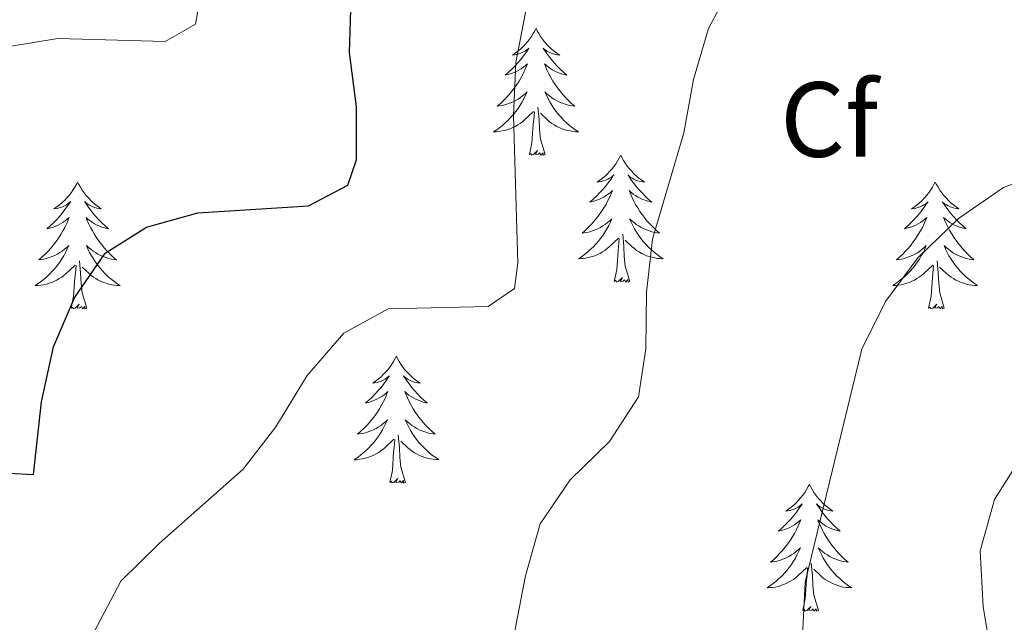
# Model space of a CAD drawing. Units: metres. Extents: x 600016 to 604515, y 4710251 to 4713287.
# Drawn here: x 601823 to 601916, y 4711002 to 4711059 of the extents above; entities that cross this region are included whole.
import ezdxf
from ezdxf.enums import TextEntityAlignment as Align

# ---------------------------------------------------------------- set-up
doc = ezdxf.new("R2010")
doc.units = ezdxf.units.M
doc.header["$MEASUREMENT"] = 0
for name, color, linetype, lineweight in [('Level 36', 19, 'Continuous', 40), ('Level 37', 92, 'Continuous', 0), ('Level 4', 36, 'Continuous', 30), ('Level 5', 36, 'Continuous', 0)]:
    doc.layers.add(name, color=color, linetype=linetype, lineweight=lineweight)
doc.styles.add('Arial', font='ARIAL.TTF', dxfattribs={"height": 0.2})

msp = doc.modelspace()

# ---------------------------------------------------------------- linework, layer by layer
at = {"layer": 'Level 36', "color": 92, "linetype": 'Continuous', "lineweight": 0}
for points in [[(601871.75, 4711058.22), (601871.64, 4711058), (601871.48, 4711057.72), (601871.31, 4711057.46), (601871.13, 4711057.2), (601870.94, 4711056.95), (601870.73, 4711056.71), (601870.51, 4711056.49), (601870.28, 4711056.27), (601870.04, 4711056.07), (601869.79, 4711055.88), (601869.53, 4711055.7), (601869.73, 4711055.72), (601869.93, 4711055.76), (601870.13, 4711055.82), (601870.33, 4711055.88), (601870.52, 4711055.97), (601870.7, 4711056.07), (601870.87, 4711056.18), (601871.08, 4711056.37), (601871.03, 4711056.31), (601870.81, 4711055.96), (601870.56, 4711055.63), (601870.31, 4711055.3), (601870.04, 4711054.98), (601869.76, 4711054.68), (601869.47, 4711054.38), (601869.16, 4711054.1), (601868.85, 4711053.83), (601868.97, 4711053.85), (601869.22, 4711053.91), (601869.46, 4711053.98), (601869.7, 4711054.07), (601869.93, 4711054.18), (601870.15, 4711054.29), (601870.37, 4711054.42), (601870.57, 4711054.57), (601870.77, 4711054.73), (601870.96, 4711054.9), (601870.87, 4711054.68), (601870.71, 4711054.31), (601870.54, 4711053.96), (601870.36, 4711053.61), (601870.16, 4711053.27), (601869.95, 4711052.94), (601869.72, 4711052.62), (601869.48, 4711052.31), (601869.23, 4711052), (601868.97, 4711051.71), (601868.69, 4711051.43), (601868.4, 4711051.16), (601868.11, 4711050.9), (601868.3, 4711050.93), (601868.57, 4711050.98), (601868.83, 4711051.04), (601869.09, 4711051.12), (601869.35, 4711051.21), (601869.59, 4711051.32), (601869.84, 4711051.44), (601870.07, 4711051.58), (601870.29, 4711051.73), (601870.51, 4711051.9), (601870.72, 4711052.07), (601870.91, 4711052.26), (601870.77, 4711051.93)], [(601871.75, 4711058.22), (601871.86, 4711058), (601872.01, 4711057.72), (601872.18, 4711057.46), (601872.36, 4711057.2), (601872.56, 4711056.95), (601872.77, 4711056.71), (601872.98, 4711056.49), (601873.21, 4711056.27), (601873.45, 4711056.07), (601873.71, 4711055.88), (601873.97, 4711055.7), (601873.77, 4711055.72), (601873.56, 4711055.76), (601873.36, 4711055.82), (601873.17, 4711055.88), (601872.98, 4711055.97), (601872.8, 4711056.07), (601872.63, 4711056.18), (601872.42, 4711056.37), (601872.46, 4711056.31), (601872.69, 4711055.96), (601872.93, 4711055.63), (601873.19, 4711055.3), (601873.46, 4711054.98), (601873.74, 4711054.68), (601874.03, 4711054.38), (601874.33, 4711054.1), (601874.65, 4711053.83), (601874.52, 4711053.85), (601874.28, 4711053.91), (601874.03, 4711053.98), (601873.8, 4711054.07), (601873.57, 4711054.18), (601873.34, 4711054.29), (601873.13, 4711054.42), (601872.92, 4711054.57), (601872.72, 4711054.73), (601872.54, 4711054.9), (601872.63, 4711054.68), (601872.78, 4711054.31), (601872.95, 4711053.96), (601873.14, 4711053.61), (601873.34, 4711053.27), (601873.55, 4711052.94), (601873.78, 4711052.62), (601874.01, 4711052.31), (601874.27, 4711052), (601874.53, 4711051.71), (601874.81, 4711051.43), (601875.09, 4711051.16), (601875.39, 4711050.9), (601875.19, 4711050.93), (601874.93, 4711050.98), (601874.66, 4711051.04), (601874.4, 4711051.12), (601874.15, 4711051.21), (601873.9, 4711051.32), (601873.66, 4711051.44), (601873.43, 4711051.58), (601873.2, 4711051.73), (601872.99, 4711051.9), (601872.78, 4711052.07), (601872.58, 4711052.26), (601872.73, 4711051.93)], [(601870.771, 4711051.933), (601870.62, 4711051.613), (601870.45, 4711051.303), (601870.26, 4711050.993), (601870.07, 4711050.703), (601869.86, 4711050.413), (601869.63, 4711050.133), (601869.4, 4711049.863), (601869.15, 4711049.603), (601868.89, 4711049.363), (601868.63, 4711049.123), (601868.35, 4711048.903), (601868.06, 4711048.693), (601867.77, 4711048.503), (601868.03, 4711048.513), (601868.3, 4711048.543), (601868.56, 4711048.583), (601868.82, 4711048.633), (601869.07, 4711048.713), (601869.32, 4711048.793), (601869.57, 4711048.903), (601869.8, 4711049.013), (601870.03, 4711049.143), (601870.26, 4711049.293), (601870.47, 4711049.453), (601870.67, 4711049.623), (601871.52, 4711050.423)], [(601872.731, 4711051.933), (601872.88, 4711051.613), (601873.05, 4711051.303), (601873.23, 4711050.993), (601873.43, 4711050.703), (601873.64, 4711050.413), (601873.86, 4711050.133), (601874.1, 4711049.863), (601874.34, 4711049.602), (601874.6, 4711049.362), (601874.87, 4711049.122), (601875.15, 4711048.902), (601875.44, 4711048.692), (601875.73, 4711048.502), (601875.46, 4711048.512), (601875.2, 4711048.542), (601874.94, 4711048.582), (601874.68, 4711048.632), (601874.42, 4711048.712), (601874.17, 4711048.793), (601873.93, 4711048.903), (601873.69, 4711049.013), (601873.46, 4711049.143), (601873.24, 4711049.293), (601873.03, 4711049.453), (601872.82, 4711049.623), (601872.17, 4711050.243)], [(601872.6, 4711046.37), (601872.17, 4711047.81), (601872.08, 4711048.71), (601872.03, 4711049.66), (601871.93, 4711050.82)], [(601871.13, 4711046.37), (601871.37, 4711047.48), (601871.49, 4711049.23), (601871.53, 4711049.66), (601871.6, 4711050.38)], [(601872.6, 4711046.37), (601872.43, 4711046.3), (601872.41, 4711046.54), (601872.22, 4711046.32), (601872.09, 4711046.52), (601871.97, 4711046.41), (601871.7, 4711046.36), (601871.9, 4711046.75), (601871.51, 4711046.37), (601871.33, 4711046.32), (601871.29, 4711046.48), (601871.13, 4711046.37)], [(601879.71, 4711046.3), (601879.6, 4711046.08), (601879.44, 4711045.8), (601879.27, 4711045.54), (601879.09, 4711045.28), (601878.9, 4711045.03), (601878.69, 4711044.8), (601878.47, 4711044.57), (601878.24, 4711044.35), (601878, 4711044.15), (601877.75, 4711043.96), (601877.49, 4711043.78), (601877.69, 4711043.8), (601877.89, 4711043.84), (601878.09, 4711043.9), (601878.29, 4711043.97), (601878.48, 4711044.05), (601878.66, 4711044.15), (601878.83, 4711044.26), (601879.04, 4711044.45), (601878.99, 4711044.39), (601878.77, 4711044.04), (601878.52, 4711043.71), (601878.27, 4711043.38), (601878, 4711043.06), (601877.72, 4711042.76), (601877.43, 4711042.47), (601877.12, 4711042.18), (601876.81, 4711041.91), (601876.93, 4711041.94), (601877.18, 4711041.99), (601877.42, 4711042.07), (601877.66, 4711042.15), (601877.89, 4711042.26), (601878.11, 4711042.38), (601878.33, 4711042.51), (601878.53, 4711042.65), (601878.73, 4711042.81), (601878.92, 4711042.98), (601878.83, 4711042.76), (601878.67, 4711042.4), (601878.5, 4711042.04), (601878.32, 4711041.69), (601878.12, 4711041.35), (601877.91, 4711041.02), (601877.68, 4711040.7), (601877.44, 4711040.39), (601877.19, 4711040.09), (601876.93, 4711039.79), (601876.65, 4711039.51), (601876.36, 4711039.24), (601876.07, 4711038.98), (601876.26, 4711039.01), (601876.53, 4711039.06), (601876.79, 4711039.12), (601877.05, 4711039.2), (601877.31, 4711039.29), (601877.55, 4711039.4), (601877.8, 4711039.52), (601878.03, 4711039.66), (601878.25, 4711039.81), (601878.47, 4711039.98), (601878.68, 4711040.15), (601878.87, 4711040.34), (601878.73, 4711040.01)], [(601879.71, 4711046.3), (601879.82, 4711046.08), (601879.97, 4711045.8), (601880.14, 4711045.54), (601880.32, 4711045.28), (601880.52, 4711045.03), (601880.73, 4711044.8), (601880.94, 4711044.57), (601881.17, 4711044.35), (601881.41, 4711044.15), (601881.67, 4711043.96), (601881.93, 4711043.78), (601881.73, 4711043.8), (601881.52, 4711043.84), (601881.32, 4711043.9), (601881.13, 4711043.97), (601880.94, 4711044.05), (601880.76, 4711044.15), (601880.59, 4711044.26), (601880.38, 4711044.45), (601880.42, 4711044.39), (601880.65, 4711044.04), (601880.89, 4711043.71), (601881.15, 4711043.38), (601881.42, 4711043.06), (601881.7, 4711042.76), (601881.99, 4711042.47), (601882.29, 4711042.18), (601882.61, 4711041.91), (601882.48, 4711041.94), (601882.24, 4711041.99), (601881.99, 4711042.07), (601881.76, 4711042.15), (601881.53, 4711042.26), (601881.3, 4711042.38), (601881.09, 4711042.51), (601880.88, 4711042.65), (601880.68, 4711042.81), (601880.5, 4711042.98), (601880.59, 4711042.76), (601880.74, 4711042.4), (601880.91, 4711042.04), (601881.1, 4711041.69), (601881.3, 4711041.35), (601881.51, 4711041.02), (601881.74, 4711040.7), (601881.97, 4711040.39), (601882.23, 4711040.09), (601882.49, 4711039.79), (601882.77, 4711039.51), (601883.05, 4711039.24), (601883.35, 4711038.98), (601883.15, 4711039.01), (601882.89, 4711039.06), (601882.62, 4711039.12), (601882.36, 4711039.2), (601882.11, 4711039.29), (601881.86, 4711039.4), (601881.62, 4711039.52), (601881.39, 4711039.66), (601881.16, 4711039.81), (601880.95, 4711039.98), (601880.74, 4711040.15), (601880.54, 4711040.34), (601880.69, 4711040.01)], [(601828.72, 4711043.79), (601828.61, 4711043.57), (601828.45, 4711043.3), (601828.28, 4711043.03), (601828.1, 4711042.77), (601827.91, 4711042.53), (601827.7, 4711042.29), (601827.48, 4711042.06), (601827.25, 4711041.85), (601827.01, 4711041.64), (601826.76, 4711041.45), (601826.5, 4711041.27), (601826.7, 4711041.3), (601826.9, 4711041.34), (601827.1, 4711041.39), (601827.3, 4711041.46), (601827.49, 4711041.54), (601827.67, 4711041.64), (601827.84, 4711041.76), (601828.05, 4711041.95), (601828.01, 4711041.88), (601827.77, 4711041.54), (601827.53, 4711041.2), (601827.28, 4711040.87), (601827.01, 4711040.56), (601826.73, 4711040.25), (601826.44, 4711039.96), (601826.13, 4711039.68), (601825.82, 4711039.4), (601825.94, 4711039.43), (601826.19, 4711039.49), (601826.43, 4711039.56), (601826.67, 4711039.65), (601826.9, 4711039.75), (601827.12, 4711039.87), (601827.34, 4711040), (601827.55, 4711040.14), (601827.74, 4711040.3), (601827.93, 4711040.47), (601827.84, 4711040.25), (601827.69, 4711039.89), (601827.51, 4711039.53), (601827.33, 4711039.19), (601827.13, 4711038.85), (601826.92, 4711038.52), (601826.69, 4711038.19), (601826.45, 4711037.88), (601826.2, 4711037.58), (601825.94, 4711037.29), (601825.66, 4711037.01), (601825.37, 4711036.74), (601825.08, 4711036.48), (601825.27, 4711036.5), (601825.54, 4711036.55), (601825.8, 4711036.61), (601826.06, 4711036.69), (601826.32, 4711036.79), (601826.57, 4711036.89), (601826.81, 4711037.02), (601827.04, 4711037.16), (601827.27, 4711037.3), (601827.48, 4711037.47), (601827.69, 4711037.64), (601827.88, 4711037.83), (601827.74, 4711037.51)], [(601828.72, 4711043.79), (601828.83, 4711043.57), (601828.98, 4711043.3), (601829.15, 4711043.03), (601829.33, 4711042.77), (601829.53, 4711042.53), (601829.73, 4711042.29), (601829.95, 4711042.06), (601830.18, 4711041.85), (601830.42, 4711041.64), (601830.67, 4711041.45), (601830.93, 4711041.27), (601830.74, 4711041.3), (601830.53, 4711041.34), (601830.33, 4711041.39), (601830.14, 4711041.46), (601829.95, 4711041.54), (601829.77, 4711041.64), (601829.59, 4711041.76), (601829.39, 4711041.95), (601829.43, 4711041.88), (601829.66, 4711041.54), (601829.9, 4711041.2), (601830.16, 4711040.87), (601830.43, 4711040.56), (601830.71, 4711040.25), (601831, 4711039.96), (601831.3, 4711039.68), (601831.62, 4711039.4), (601831.49, 4711039.43), (601831.25, 4711039.49), (601831, 4711039.56), (601830.77, 4711039.65), (601830.54, 4711039.75), (601830.31, 4711039.87), (601830.1, 4711040), (601829.89, 4711040.14), (601829.69, 4711040.3), (601829.51, 4711040.47), (601829.59, 4711040.25), (601829.75, 4711039.89), (601829.92, 4711039.53), (601830.11, 4711039.19), (601830.31, 4711038.85), (601830.52, 4711038.52), (601830.75, 4711038.19), (601830.99, 4711037.88), (601831.24, 4711037.58), (601831.5, 4711037.29), (601831.77, 4711037.01), (601832.06, 4711036.74), (601832.36, 4711036.48), (601832.16, 4711036.5), (601831.9, 4711036.55), (601831.63, 4711036.61), (601831.37, 4711036.69), (601831.12, 4711036.79), (601830.87, 4711036.89), (601830.63, 4711037.02), (601830.4, 4711037.16), (601830.17, 4711037.3), (601829.95, 4711037.47), (601829.75, 4711037.64), (601829.55, 4711037.83), (601829.69, 4711037.51)], [(601909.22, 4711043.79), (601909.11, 4711043.57), (601908.96, 4711043.3), (601908.79, 4711043.03), (601908.61, 4711042.77), (601908.41, 4711042.52), (601908.21, 4711042.29), (601907.99, 4711042.06), (601907.76, 4711041.84), (601907.52, 4711041.64), (601907.27, 4711041.45), (601907.01, 4711041.27), (601907.21, 4711041.3), (601907.41, 4711041.33), (601907.61, 4711041.39), (601907.8, 4711041.46), (601907.99, 4711041.54), (601908.17, 4711041.64), (601908.35, 4711041.75), (601908.55, 4711041.94), (601908.51, 4711041.88), (601908.28, 4711041.54), (601908.04, 4711041.2), (601907.78, 4711040.87), (601907.51, 4711040.56), (601907.23, 4711040.25), (601906.94, 4711039.96), (601906.64, 4711039.68), (601906.33, 4711039.4), (601906.45, 4711039.43), (601906.69, 4711039.48), (601906.94, 4711039.56), (601907.17, 4711039.65), (601907.4, 4711039.75), (601907.63, 4711039.87), (601907.84, 4711040), (601908.05, 4711040.14), (601908.25, 4711040.3), (601908.43, 4711040.47), (601908.35, 4711040.25), (601908.19, 4711039.89), (601908.02, 4711039.53), (601907.83, 4711039.19), (601907.63, 4711038.85), (601907.42, 4711038.52), (601907.19, 4711038.19), (601906.96, 4711037.88), (601906.71, 4711037.58), (601906.44, 4711037.29), (601906.17, 4711037), (601905.88, 4711036.74), (601905.58, 4711036.48), (601905.78, 4711036.5), (601906.05, 4711036.55), (601906.31, 4711036.61), (601906.57, 4711036.69), (601906.82, 4711036.78), (601907.07, 4711036.89), (601907.31, 4711037.02), (601907.55, 4711037.15), (601907.77, 4711037.3), (601907.99, 4711037.47), (601908.19, 4711037.64), (601908.39, 4711037.83), (601908.25, 4711037.5)], [(601909.22, 4711043.79), (601909.33, 4711043.57), (601909.49, 4711043.3), (601909.66, 4711043.03), (601909.84, 4711042.77), (601910.03, 4711042.52), (601910.24, 4711042.29), (601910.46, 4711042.06), (601910.69, 4711041.84), (601910.93, 4711041.64), (601911.18, 4711041.45), (601911.44, 4711041.27), (601911.24, 4711041.3), (601911.04, 4711041.33), (601910.84, 4711041.39), (601910.64, 4711041.46), (601910.45, 4711041.54), (601910.27, 4711041.64), (601910.1, 4711041.75), (601909.89, 4711041.94), (601909.94, 4711041.88), (601910.17, 4711041.54), (601910.41, 4711041.2), (601910.67, 4711040.87), (601910.93, 4711040.56), (601911.21, 4711040.25), (601911.51, 4711039.96), (601911.81, 4711039.68), (601912.12, 4711039.4), (601912, 4711039.43), (601911.75, 4711039.48), (601911.51, 4711039.56), (601911.27, 4711039.65), (601911.04, 4711039.75), (601910.82, 4711039.87), (601910.6, 4711040), (601910.4, 4711040.14), (601910.2, 4711040.3), (601910.01, 4711040.47), (601910.1, 4711040.25), (601910.26, 4711039.89), (601910.43, 4711039.53), (601910.61, 4711039.19), (601910.81, 4711038.85), (601911.02, 4711038.52), (601911.25, 4711038.19), (601911.49, 4711037.88), (601911.74, 4711037.58), (601912.01, 4711037.29), (601912.28, 4711037), (601912.57, 4711036.74), (601912.86, 4711036.48), (601912.67, 4711036.5), (601912.4, 4711036.55), (601912.14, 4711036.61), (601911.88, 4711036.69), (601911.62, 4711036.78), (601911.38, 4711036.89), (601911.13, 4711037.02), (601910.9, 4711037.15), (601910.68, 4711037.3), (601910.46, 4711037.47), (601910.25, 4711037.64), (601910.06, 4711037.83), (601910.2, 4711037.5)], [(601878.729, 4711040.012), (601878.579, 4711039.692), (601878.408, 4711039.382), (601878.218, 4711039.072), (601878.028, 4711038.782), (601877.818, 4711038.492), (601877.588, 4711038.212), (601877.358, 4711037.942), (601877.108, 4711037.682), (601876.848, 4711037.442), (601876.588, 4711037.202), (601876.308, 4711036.982), (601876.018, 4711036.773), (601875.728, 4711036.583), (601875.988, 4711036.593), (601876.258, 4711036.622), (601876.518, 4711036.662), (601876.778, 4711036.722), (601877.028, 4711036.792), (601877.278, 4711036.872), (601877.528, 4711036.982), (601877.758, 4711037.092), (601877.988, 4711037.222), (601878.218, 4711037.372), (601878.428, 4711037.532), (601878.628, 4711037.702), (601879.478, 4711038.502)], [(601880.689, 4711040.012), (601880.839, 4711039.692), (601881.008, 4711039.382), (601881.188, 4711039.072), (601881.388, 4711038.782), (601881.598, 4711038.492), (601881.818, 4711038.212), (601882.058, 4711037.942), (601882.298, 4711037.682), (601882.558, 4711037.442), (601882.828, 4711037.202), (601883.108, 4711036.982), (601883.398, 4711036.772), (601883.688, 4711036.582), (601883.418, 4711036.592), (601883.158, 4711036.622), (601882.898, 4711036.662), (601882.638, 4711036.722), (601882.378, 4711036.792), (601882.128, 4711036.872), (601881.888, 4711036.982), (601881.648, 4711037.092), (601881.418, 4711037.222), (601881.198, 4711037.372), (601880.988, 4711037.532), (601880.778, 4711037.702), (601880.128, 4711038.322)], [(601880.56, 4711034.45), (601880.13, 4711035.89), (601880.04, 4711036.79), (601879.99, 4711037.74), (601879.89, 4711038.9)], [(601879.09, 4711034.45), (601879.33, 4711035.56), (601879.45, 4711037.31), (601879.49, 4711037.74), (601879.56, 4711038.46)], [(601827.738, 4711037.508), (601827.588, 4711037.178), (601827.418, 4711036.868), (601827.228, 4711036.568), (601827.038, 4711036.268), (601826.828, 4711035.978), (601826.598, 4711035.698), (601826.368, 4711035.438), (601826.118, 4711035.178), (601825.868, 4711034.928), (601825.598, 4711034.698), (601825.318, 4711034.478), (601825.027, 4711034.268), (601824.737, 4711034.078), (601824.997, 4711034.078), (601825.267, 4711034.108), (601825.527, 4711034.148), (601825.787, 4711034.208), (601826.037, 4711034.278), (601826.288, 4711034.368), (601826.538, 4711034.468), (601826.768, 4711034.588), (601826.998, 4711034.718), (601827.228, 4711034.858), (601827.438, 4711035.018), (601827.638, 4711035.188), (601828.488, 4711035.987)], [(601829.688, 4711037.507), (601829.848, 4711037.177), (601830.018, 4711036.867), (601830.198, 4711036.567), (601830.398, 4711036.267), (601830.608, 4711035.977), (601830.828, 4711035.697), (601831.068, 4711035.437), (601831.308, 4711035.177), (601831.568, 4711034.927), (601831.838, 4711034.697), (601832.118, 4711034.477), (601832.408, 4711034.267), (601832.697, 4711034.077), (601832.427, 4711034.077), (601832.167, 4711034.107), (601831.907, 4711034.147), (601831.647, 4711034.207), (601831.388, 4711034.277), (601831.138, 4711034.367), (601830.898, 4711034.467), (601830.658, 4711034.587), (601830.428, 4711034.717), (601830.208, 4711034.857), (601829.998, 4711035.017), (601829.788, 4711035.187), (601829.138, 4711035.807)], [(601908.248, 4711037.499), (601908.088, 4711037.179), (601907.918, 4711036.869), (601907.738, 4711036.559), (601907.538, 4711036.269), (601907.328, 4711035.979), (601907.108, 4711035.699), (601906.868, 4711035.429), (601906.628, 4711035.179), (601906.368, 4711034.929), (601906.098, 4711034.699), (601905.818, 4711034.479), (601905.528, 4711034.269), (601905.238, 4711034.08), (601905.508, 4711034.079), (601905.768, 4711034.109), (601906.028, 4711034.149), (601906.288, 4711034.209), (601906.548, 4711034.279), (601906.798, 4711034.369), (601907.038, 4711034.469), (601907.278, 4711034.579), (601907.508, 4711034.719), (601907.728, 4711034.859), (601907.938, 4711035.019), (601908.148, 4711035.189), (601908.988, 4711035.989)], [(601910.198, 4711037.499), (601910.348, 4711037.179), (601910.518, 4711036.869), (601910.708, 4711036.559), (601910.898, 4711036.269), (601911.108, 4711035.979), (601911.338, 4711035.699), (601911.568, 4711035.429), (601911.818, 4711035.179), (601912.078, 4711034.929), (601912.348, 4711034.699), (601912.618, 4711034.479), (601912.908, 4711034.269), (601913.198, 4711034.079), (601912.938, 4711034.079), (601912.668, 4711034.109), (601912.408, 4711034.149), (601912.148, 4711034.209), (601911.898, 4711034.279), (601911.648, 4711034.369), (601911.408, 4711034.469), (601911.168, 4711034.579), (601910.938, 4711034.719), (601910.708, 4711034.859), (601910.498, 4711035.019), (601910.298, 4711035.189), (601909.638, 4711035.809)], [(601828.1, 4711031.94), (601828.34, 4711033.06), (601828.46, 4711034.8), (601828.51, 4711035.23), (601828.57, 4711035.96)], [(601829.57, 4711031.94), (601829.14, 4711033.38), (601829.05, 4711034.28), (601829, 4711035.23), (601828.9, 4711036.4)], [(601908.6, 4711031.94), (601908.85, 4711033.06), (601908.96, 4711034.8), (601909.01, 4711035.23), (601909.07, 4711035.96)], [(601910.07, 4711031.94), (601909.65, 4711033.38), (601909.55, 4711034.28), (601909.51, 4711035.23), (601909.41, 4711036.4)], [(601880.56, 4711034.45), (601880.39, 4711034.38), (601880.37, 4711034.62), (601880.18, 4711034.4), (601880.05, 4711034.6), (601879.93, 4711034.49), (601879.66, 4711034.44), (601879.86, 4711034.83), (601879.47, 4711034.45), (601879.29, 4711034.4), (601879.25, 4711034.56), (601879.09, 4711034.45)], [(601829.57, 4711031.94), (601829.39, 4711031.87), (601829.38, 4711032.11), (601829.19, 4711031.89), (601829.07, 4711032.09), (601828.94, 4711031.98), (601828.67, 4711031.93), (601828.87, 4711032.32), (601828.49, 4711031.94), (601828.3, 4711031.89), (601828.26, 4711032.05), (601828.1, 4711031.94)], [(601910.07, 4711031.94), (601909.9, 4711031.87), (601909.88, 4711032.11), (601909.69, 4711031.89), (601909.57, 4711032.09), (601909.45, 4711031.98), (601909.18, 4711031.93), (601909.37, 4711032.32), (601908.99, 4711031.94), (601908.8, 4711031.89), (601908.76, 4711032.05), (601908.6, 4711031.94)], [(601858.64, 4711027.43), (601858.53, 4711027.21), (601858.37, 4711026.94), (601858.21, 4711026.67), (601858.02, 4711026.41), (601857.83, 4711026.16), (601857.62, 4711025.93), (601857.4, 4711025.7), (601857.17, 4711025.48), (601856.93, 4711025.28), (601856.68, 4711025.09), (601856.42, 4711024.91), (601856.62, 4711024.94), (601856.83, 4711024.97), (601857.02, 4711025.03), (601857.22, 4711025.1), (601857.41, 4711025.18), (601857.59, 4711025.28), (601857.76, 4711025.39), (601857.97, 4711025.58), (601857.93, 4711025.52), (601857.7, 4711025.18), (601857.45, 4711024.84), (601857.2, 4711024.51), (601856.93, 4711024.2), (601856.65, 4711023.89), (601856.36, 4711023.6), (601856.05, 4711023.32), (601855.74, 4711023.04), (601855.87, 4711023.07), (601856.11, 4711023.12), (601856.35, 4711023.2), (601856.59, 4711023.29), (601856.82, 4711023.39), (601857.04, 4711023.51), (601857.26, 4711023.64), (601857.47, 4711023.78), (601857.66, 4711023.94), (601857.85, 4711024.11), (601857.76, 4711023.89), (601857.61, 4711023.53), (601857.44, 4711023.17), (601857.25, 4711022.83), (601857.05, 4711022.49), (601856.84, 4711022.16), (601856.61, 4711021.83), (601856.37, 4711021.52), (601856.12, 4711021.22), (601855.86, 4711020.93), (601855.58, 4711020.64), (601855.3, 4711020.38), (601855, 4711020.12), (601855.19, 4711020.14), (601855.46, 4711020.19), (601855.73, 4711020.25), (601855.98, 4711020.33), (601856.24, 4711020.42), (601856.49, 4711020.53), (601856.73, 4711020.66), (601856.96, 4711020.79), (601857.19, 4711020.94), (601857.4, 4711021.11), (601857.61, 4711021.28), (601857.8, 4711021.47), (601857.66, 4711021.14)], [(601858.64, 4711027.43), (601858.75, 4711027.21), (601858.91, 4711026.94), (601859.07, 4711026.67), (601859.26, 4711026.41), (601859.45, 4711026.16), (601859.66, 4711025.93), (601859.88, 4711025.7), (601860.11, 4711025.48), (601860.35, 4711025.28), (601860.6, 4711025.09), (601860.86, 4711024.91), (601860.66, 4711024.94), (601860.45, 4711024.97), (601860.26, 4711025.03), (601860.06, 4711025.1), (601859.87, 4711025.18), (601859.69, 4711025.28), (601859.52, 4711025.39), (601859.31, 4711025.58), (601859.35, 4711025.52), (601859.58, 4711025.18), (601859.83, 4711024.84), (601860.08, 4711024.51), (601860.35, 4711024.2), (601860.63, 4711023.89), (601860.92, 4711023.6), (601861.23, 4711023.32), (601861.54, 4711023.04), (601861.41, 4711023.07), (601861.17, 4711023.12), (601860.93, 4711023.2), (601860.69, 4711023.29), (601860.46, 4711023.39), (601860.24, 4711023.51), (601860.02, 4711023.64), (601859.81, 4711023.78), (601859.62, 4711023.94), (601859.43, 4711024.11), (601859.52, 4711023.89), (601859.67, 4711023.53), (601859.84, 4711023.17), (601860.03, 4711022.83), (601860.23, 4711022.49), (601860.44, 4711022.16), (601860.67, 4711021.83), (601860.91, 4711021.52), (601861.16, 4711021.22), (601861.42, 4711020.93), (601861.7, 4711020.64), (601861.98, 4711020.38), (601862.28, 4711020.12), (601862.09, 4711020.14), (601861.82, 4711020.19), (601861.55, 4711020.25), (601861.3, 4711020.33), (601861.04, 4711020.42), (601860.79, 4711020.53), (601860.55, 4711020.66), (601860.32, 4711020.79), (601860.09, 4711020.94), (601859.88, 4711021.11), (601859.67, 4711021.28), (601859.48, 4711021.47), (601859.62, 4711021.14)], [(601857.655, 4711021.145), (601857.505, 4711020.825), (601857.335, 4711020.515), (601857.155, 4711020.205), (601856.955, 4711019.915), (601856.745, 4711019.625), (601856.525, 4711019.345), (601856.285, 4711019.075), (601856.045, 4711018.825), (601855.795, 4711018.575), (601855.525, 4711018.345), (601855.245, 4711018.125), (601854.955, 4711017.905), (601854.665, 4711017.715), (601854.925, 4711017.715), (601855.195, 4711017.755), (601855.455, 4711017.795), (601855.715, 4711017.855), (601855.965, 4711017.925), (601856.215, 4711018.015), (601856.465, 4711018.115), (601856.695, 4711018.225), (601856.935, 4711018.365), (601857.155, 4711018.505), (601857.365, 4711018.665), (601857.565, 4711018.835), (601858.405, 4711019.635)], [(601859.615, 4711021.144), (601859.765, 4711020.824), (601859.935, 4711020.514), (601860.115, 4711020.204), (601860.315, 4711019.914), (601860.525, 4711019.624), (601860.745, 4711019.344), (601860.985, 4711019.074), (601861.235, 4711018.824), (601861.495, 4711018.574), (601861.765, 4711018.344), (601862.045, 4711018.124), (601862.335, 4711017.914), (601862.625, 4711017.724), (601862.355, 4711017.724), (601862.095, 4711017.754), (601861.835, 4711017.794), (601861.575, 4711017.854), (601861.315, 4711017.924), (601861.075, 4711018.014), (601860.825, 4711018.114), (601860.585, 4711018.224), (601860.355, 4711018.364), (601860.135, 4711018.504), (601859.925, 4711018.664), (601859.715, 4711018.834), (601859.055, 4711019.455)], [(601858.02, 4711015.58), (601858.27, 4711016.7), (601858.38, 4711018.44), (601858.43, 4711018.87), (601858.49, 4711019.6)], [(601859.49, 4711015.58), (601859.06, 4711017.02), (601858.97, 4711017.92), (601858.93, 4711018.87), (601858.82, 4711020.04)], [(601859.49, 4711015.58), (601859.32, 4711015.51), (601859.3, 4711015.75), (601859.11, 4711015.53), (601858.99, 4711015.73), (601858.87, 4711015.62), (601858.59, 4711015.57), (601858.79, 4711015.96), (601858.41, 4711015.58), (601858.22, 4711015.53), (601858.18, 4711015.69), (601858.02, 4711015.58)], [(601897.41, 4711015.4), (601897.29, 4711015.19), (601897.14, 4711014.91), (601896.97, 4711014.64), (601896.79, 4711014.39), (601896.59, 4711014.14), (601896.39, 4711013.9), (601896.17, 4711013.68), (601895.94, 4711013.46), (601895.7, 4711013.26), (601895.45, 4711013.07), (601895.19, 4711012.89), (601895.39, 4711012.91), (601895.59, 4711012.95), (601895.79, 4711013), (601895.98, 4711013.07), (601896.17, 4711013.16), (601896.35, 4711013.26), (601896.53, 4711013.37), (601896.73, 4711013.56), (601896.69, 4711013.5), (601896.46, 4711013.15), (601896.22, 4711012.81), (601895.96, 4711012.49), (601895.69, 4711012.17), (601895.41, 4711011.87), (601895.12, 4711011.57), (601894.82, 4711011.29), (601894.51, 4711011.02), (601894.63, 4711011.04), (601894.88, 4711011.1), (601895.12, 4711011.17), (601895.35, 4711011.26), (601895.59, 4711011.36), (601895.81, 4711011.48), (601896.03, 4711011.61), (601896.23, 4711011.76), (601896.43, 4711011.92), (601896.62, 4711012.08), (601896.53, 4711011.86), (601896.37, 4711011.5), (601896.2, 4711011.15), (601896.02, 4711010.8), (601895.82, 4711010.46), (601895.6, 4711010.13), (601895.38, 4711009.81), (601895.14, 4711009.5), (601894.89, 4711009.19), (601894.62, 4711008.9), (601894.35, 4711008.62), (601894.06, 4711008.35), (601893.76, 4711008.09), (601893.96, 4711008.12), (601894.23, 4711008.16), (601894.49, 4711008.23), (601894.75, 4711008.31), (601895, 4711008.4), (601895.25, 4711008.51), (601895.49, 4711008.63), (601895.73, 4711008.77), (601895.95, 4711008.92), (601896.17, 4711009.08), (601896.37, 4711009.26), (601896.57, 4711009.45), (601896.43, 4711009.12)], [(601897.41, 4711015.4), (601897.52, 4711015.19), (601897.67, 4711014.91), (601897.84, 4711014.64), (601898.02, 4711014.39), (601898.21, 4711014.14), (601898.42, 4711013.9), (601898.64, 4711013.68), (601898.87, 4711013.46), (601899.11, 4711013.26), (601899.36, 4711013.07), (601899.62, 4711012.89), (601899.42, 4711012.91), (601899.22, 4711012.95), (601899.02, 4711013), (601898.83, 4711013.07), (601898.64, 4711013.16), (601898.46, 4711013.26), (601898.28, 4711013.37), (601898.08, 4711013.56), (601898.12, 4711013.5), (601898.35, 4711013.15), (601898.59, 4711012.81), (601898.85, 4711012.49), (601899.11, 4711012.17), (601899.39, 4711011.87), (601899.69, 4711011.57), (601899.99, 4711011.29), (601900.3, 4711011.02), (601900.18, 4711011.04), (601899.93, 4711011.1), (601899.69, 4711011.17), (601899.45, 4711011.26), (601899.22, 4711011.36), (601899, 4711011.48), (601898.79, 4711011.61), (601898.58, 4711011.76), (601898.38, 4711011.92), (601898.19, 4711012.08), (601898.28, 4711011.86), (601898.44, 4711011.5), (601898.61, 4711011.15), (601898.79, 4711010.8), (601898.99, 4711010.46), (601899.21, 4711010.13), (601899.43, 4711009.81), (601899.67, 4711009.5), (601899.92, 4711009.19), (601900.19, 4711008.9), (601900.46, 4711008.62), (601900.75, 4711008.35), (601901.05, 4711008.09), (601900.85, 4711008.12), (601900.58, 4711008.16), (601900.32, 4711008.23), (601900.06, 4711008.31), (601899.81, 4711008.4), (601899.56, 4711008.51), (601899.32, 4711008.63), (601899.08, 4711008.77), (601898.86, 4711008.92), (601898.64, 4711009.08), (601898.44, 4711009.26), (601898.24, 4711009.45), (601898.38, 4711009.12)], [(601896.433, 4711009.121), (601896.273, 4711008.801), (601896.103, 4711008.481), (601895.923, 4711008.181), (601895.723, 4711007.881), (601895.513, 4711007.601), (601895.293, 4711007.321), (601895.063, 4711007.051), (601894.813, 4711006.791), (601894.553, 4711006.551), (601894.283, 4711006.311), (601894.003, 4711006.091), (601893.713, 4711005.881), (601893.433, 4711005.691), (601893.693, 4711005.701), (601893.953, 4711005.721), (601894.213, 4711005.761), (601894.473, 4711005.821), (601894.733, 4711005.891), (601894.983, 4711005.981), (601895.223, 4711006.081), (601895.463, 4711006.201), (601895.693, 4711006.331), (601895.913, 4711006.481), (601896.133, 4711006.631), (601896.333, 4711006.801), (601897.183, 4711007.601)], [(601898.383, 4711009.121), (601898.543, 4711008.801), (601898.713, 4711008.481), (601898.893, 4711008.181), (601899.093, 4711007.881), (601899.303, 4711007.601), (601899.523, 4711007.321), (601899.753, 4711007.051), (601900.003, 4711006.79), (601900.263, 4711006.55), (601900.533, 4711006.31), (601900.813, 4711006.09), (601901.093, 4711005.88), (601901.393, 4711005.69), (601901.123, 4711005.7), (601900.863, 4711005.72), (601900.593, 4711005.76), (601900.343, 4711005.82), (601900.083, 4711005.89), (601899.833, 4711005.981), (601899.593, 4711006.081), (601899.353, 4711006.201), (601899.123, 4711006.331), (601898.903, 4711006.481), (601898.683, 4711006.631), (601898.483, 4711006.801), (601897.823, 4711007.421)], [(601896.79, 4711003.55), (601897.03, 4711004.67), (601897.14, 4711006.41), (601897.19, 4711006.85), (601897.25, 4711007.57)], [(601898.26, 4711003.55), (601897.83, 4711004.99), (601897.74, 4711005.9), (601897.69, 4711006.85), (601897.59, 4711008.01)], [(601898.26, 4711003.55), (601898.08, 4711003.49), (601898.06, 4711003.72), (601897.87, 4711003.5), (601897.75, 4711003.71), (601897.63, 4711003.6), (601897.36, 4711003.54), (601897.56, 4711003.94), (601897.17, 4711003.56), (601896.98, 4711003.5), (601896.94, 4711003.66), (601896.79, 4711003.55)]]:
    msp.add_lwpolyline(points, dxfattribs=at)
at = {"layer": 'Level 4', "color": 36, "linetype": 'Continuous', "lineweight": 30}
msp.add_polyline3d([(601822.23, 4711016.44, 450), (601824.59, 4711016.33, 450), (601825.32, 4711023.14, 450), (601826.46, 4711028.3, 450), (601828.42, 4711032.92, 450), (601831.31, 4711037.11, 450), (601835.19, 4711039.54, 450), (601840, 4711040.9, 450), (601850.38, 4711041.54, 450), (601854.08, 4711043.48, 450), (601854.91, 4711045.86, 450), (601854.9, 4711050.86, 450), (601854.24, 4711055.94, 450), (601854.41, 4711060.98, 450)], dxfattribs=at)
at = {"layer": 'Level 5', "color": 36, "linetype": 'Continuous', "lineweight": 0}
for points in [[(601828.44, 4710972.23, 455), (601829.46, 4710973.71, 455), (601827.85, 4710981.32, 455), (601827.76, 4710991.62, 455), (601828.68, 4710996.53, 455), (601830.28, 4711001.56, 455), (601832.79, 4711006.3, 455), (601836.36, 4711009.86, 455), (601844.27, 4711016.84, 455), (601847.33, 4711020.79, 455), (601850.28, 4711025.62, 455), (601853.7, 4711029.59, 455), (601857.88, 4711031.87, 455), (601867.25, 4711032.1, 455), (601869.74, 4711033.78, 455), (601870.04, 4711036.2, 455), (601869.65, 4711050.01, 455), (601869.87, 4711055.01, 455), (601871.85, 4711065.41, 455)], [(601869.76, 4711001.66, 460), (601870.75, 4711006.8, 460), (601872.13, 4711011.7, 460), (601874.96, 4711015.82, 460), (601878.65, 4711019.42, 460), (601881.37, 4711023.62, 460), (601882.05, 4711028.12, 460), (601882.12, 4711033.44, 460), (601882.67, 4711038.41, 460), (601885.63, 4711048.42, 460), (601886.52, 4711053.42, 460), (601887.95, 4711058.2, 460), (601890.64, 4711063.28, 460)], [(601822.281, 4711056.528, 445), (601826.861, 4711057.267, 445), (601836.921, 4711056.976, 445), (601839.792, 4711058.616, 445), (601840.152, 4711060.746, 445)], [(601862.43, 4710953.57, 465), (601864.55, 4710958.12, 465), (601864.93, 4710968.35, 465), (601866.73, 4710970.64, 465), (601870.99, 4710973.17, 465), (601880.61, 4710976.84, 465), (601884.68, 4710979.73, 465), (601892.59, 4710987.06, 465), (601895.41, 4710991.18, 465), (601896.52, 4710996.2, 465), (601897.01, 4711006.21, 465), (601902.35, 4711028.08, 465), (601904.55, 4711032.57, 465), (601907.58, 4711036.68, 465), (601911.4, 4711040.36, 465), (601915.63, 4711043.26, 465), (601925.41, 4711046.94, 465)], [(601889.314, 4710949.663, 470), (601888.395, 4710959.212, 470), (601890.026, 4710963.492, 470), (601892.746, 4710965.802, 470), (601897.227, 4710968.031, 470), (601901.567, 4710970.901, 470), (601905.578, 4710974.49, 470), (601909.028, 4710978.1, 470), (601912.129, 4710982.99, 470), (601913.76, 4710987.719, 470), (601914.691, 4710993.319, 470), (601914.652, 4710998.319, 470), (601913.723, 4711003.889, 470), (601913.454, 4711009.149, 470), (601914.774, 4711013.969, 470), (601917.625, 4711018.498, 470)]]:
    msp.add_polyline3d(points, dxfattribs=at)

# ---------------------------------------------------------------- texts
at = {"layer": 'Level 37', "color": 92, "linetype": 'Continuous', "lineweight": 0, "style": 'Arial'}
msp.add_text('Cf', height=7, dxfattribs=at).set_placement((601899.265, 4711049.66, 462.07), align=Align.MIDDLE_CENTER)

doc.saveas('drawing.dxf')
